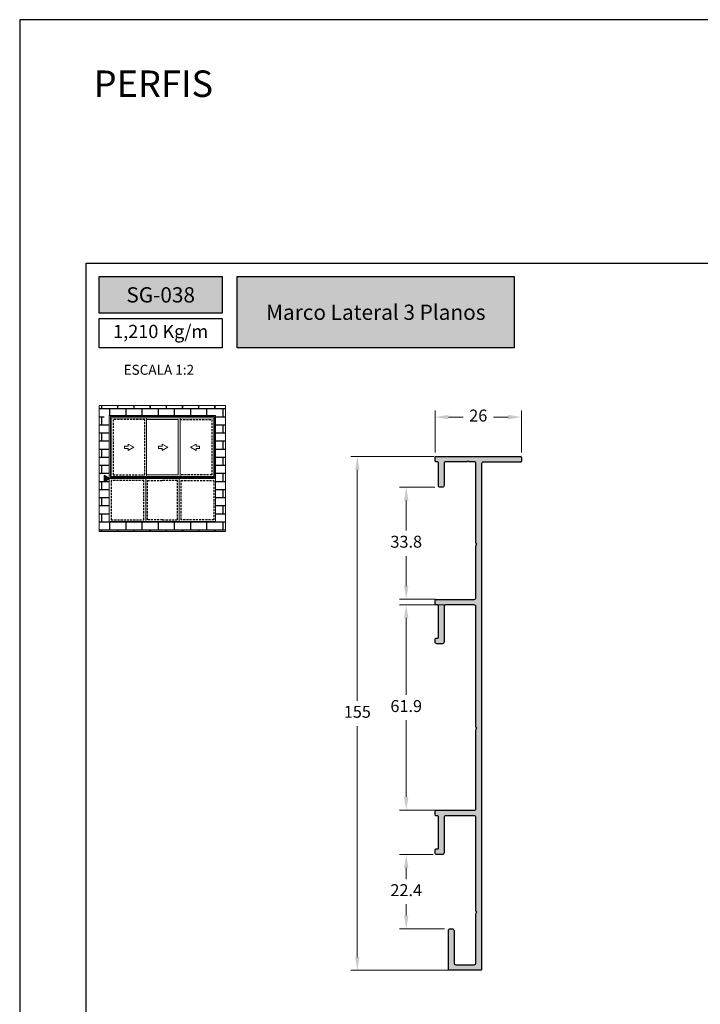
# Model space of a CAD drawing. Units: millimetres. Extents: x 3565 to 8627, y 6639 to 9026.
# Drawn here: x 5698 to 5800, y 6787 to 6936 of the extents above; entities that cross this region are included whole.
import ezdxf

# ---------------------------------------------------------------- set-up
doc = ezdxf.new("R2010")
doc.units = ezdxf.units.MM
doc.header["$PDMODE"] = 98
doc.linetypes.add('HIDDEN2', pattern=[4.7625, 3.175, -1.5875])
doc.linetypes.add('PHANTOM', pattern=[12.7, 6.35, -1.27, 1.27, -1.27, 1.27, -1.27])
doc.layers.add('Layout', color=9, linetype='Continuous')
doc.layers.add('Layout 2 - Gride', color=253, linetype='Continuous')
doc.layers.add('Level 1', color=7, linetype='Continuous', lineweight=0)
doc.styles.add('PDF Arial Bold', font='txt')
doc.styles.add('Perfil-01', font='TitilliumWeb-Light.ttf', dxfattribs={"height": 1.8})
doc.dimstyles.new('New_Cota-Perfil 1-2', dxfattribs={"dimtxt": 1.8, "dimasz": 2, "dimexe": 1, "dimexo": 1, "dimgap": 1, "dimtad": 0, "dimtih": 1, "dimtoh": 1, "dimdec": 1, "dimlfac": 2, "dimzin": 11, "dimdsep": 46, "dimtxsty": 'Perfil-01', "dimcen": 0.09, "dimadec": 1, "dimazin": 3, "dimtfac": 1, "dimtdec": 1, "dimtofl": 0, "dimtmove": 0, "dimatfit": 1, "dimfxl": 1, "dimfrac": 2, "dimtzin": 11, "dimlwd": 0, "dimlwe": 0, "dimarcsym": 0})

# ---------------------------------------------------------------- blocks, each defined once
blk = doc.blocks.new('*D202')
at = {"color": 0, "lineweight": 0}
for p, q in [((5760.32, 6870.31), (5760.32, 6876.64)), ((5762.32, 6875.64), (5764.53, 6875.64)), ((5771.32, 6875.64), (5769.12, 6875.64)), ((5773.32, 6870.28), (5773.32, 6876.64))]:
    blk.add_line(p, q, dxfattribs=at)
at = {"color": 0}
for points in [[(5762.32, 6875.98), (5762.32, 6875.31), (5760.32, 6875.64)], [(5771.32, 6875.31), (5771.32, 6875.98), (5773.32, 6875.64)]]:
    blk.add_solid(points, dxfattribs=at)
at = {"layer": 'DEFPOINTS', "color": 0}
for p in [(5760.32, 6875.64), (5760.32, 6869.31), (5773.32, 6869.28)]:
    blk.add_point(p, dxfattribs=at)
at = {"color": 0, "insert": (5766.82, 6875.64), "char_height": 1.8, "attachment_point": 5, "style": 'Perfil-01'}
blk.add_mtext('26', dxfattribs=at)
blk = doc.blocks.new('*D203')
at = {"color": 0, "lineweight": 0}
for p, q in [((5760.17, 6869.71), (5747.59, 6869.71)), ((5748.59, 6867.71), (5748.59, 6832.87)), ((5748.59, 6794.21), (5748.59, 6829.04)), ((5763.82, 6792.21), (5747.59, 6792.21))]:
    blk.add_line(p, q, dxfattribs=at)
at = {"color": 0}
for points in [[(5748.92, 6867.71), (5748.26, 6867.71), (5748.59, 6869.71)], [(5748.26, 6794.21), (5748.92, 6794.21), (5748.59, 6792.21)]]:
    blk.add_solid(points, dxfattribs=at)
at = {"layer": 'DEFPOINTS', "color": 0}
for p in [(5761.17, 6869.71), (5748.59, 6792.21), (5764.82, 6792.21)]:
    blk.add_point(p, dxfattribs=at)
at = {"color": 0, "insert": (5748.59, 6830.96), "char_height": 1.8, "attachment_point": 5, "style": 'Perfil-01'}
blk.add_mtext('155', dxfattribs=at)
blk = doc.blocks.new('*D204')
at = {"color": 0, "lineweight": 0}
for p, q in [((5763.07, 6847.31), (5754.96, 6847.31)), ((5755.96, 6845.31), (5755.96, 6833.74)), ((5755.96, 6818.36), (5755.96, 6829.92)), ((5762.4, 6816.36), (5754.96, 6816.36))]:
    blk.add_line(p, q, dxfattribs=at)
at = {"color": 0}
for points in [[(5756.29, 6845.31), (5755.63, 6845.31), (5755.96, 6847.31)], [(5755.63, 6818.36), (5756.29, 6818.36), (5755.96, 6816.36)]]:
    blk.add_solid(points, dxfattribs=at)
at = {"layer": 'DEFPOINTS', "color": 0}
for p in [(5755.96, 6847.31), (5764.07, 6847.31), (5763.4, 6816.36)]:
    blk.add_point(p, dxfattribs=at)
at = {"color": 0, "insert": (5755.96, 6831.83), "char_height": 1.8, "attachment_point": 5, "style": 'Perfil-01'}
blk.add_mtext('61.9', dxfattribs=at)
blk = doc.blocks.new('*D205')
at = {"color": 0, "lineweight": 0}
for p, q in [((5760.25, 6865.06), (5754.96, 6865.06)), ((5755.96, 6863.06), (5755.96, 6858.52)), ((5755.96, 6850.16), (5755.96, 6854.69)), ((5760.38, 6848.16), (5754.96, 6848.16))]:
    blk.add_line(p, q, dxfattribs=at)
at = {"color": 0}
for points in [[(5756.29, 6863.06), (5755.63, 6863.06), (5755.96, 6865.06)], [(5755.63, 6850.16), (5756.29, 6850.16), (5755.96, 6848.16)]]:
    blk.add_solid(points, dxfattribs=at)
at = {"layer": 'DEFPOINTS', "color": 0}
for p in [(5755.96, 6865.06), (5761.25, 6865.06), (5761.38, 6848.16)]:
    blk.add_point(p, dxfattribs=at)
at = {"color": 0, "insert": (5755.96, 6856.61), "char_height": 1.8, "attachment_point": 5, "style": 'Perfil-01'}
blk.add_mtext('33.8', dxfattribs=at)
blk = doc.blocks.new('*D206')
at = {"color": 0, "lineweight": 0}
for p, q in [((5760, 6809.66), (5754.96, 6809.66)), ((5755.96, 6807.66), (5755.96, 6805.96)), ((5755.96, 6800.46), (5755.96, 6802.16)), ((5761.75, 6798.46), (5754.96, 6798.46))]:
    blk.add_line(p, q, dxfattribs=at)
at = {"color": 0}
for points in [[(5756.29, 6807.66), (5755.63, 6807.66), (5755.96, 6809.66)], [(5755.63, 6800.46), (5756.29, 6800.46), (5755.96, 6798.46)]]:
    blk.add_solid(points, dxfattribs=at)
at = {"layer": 'DEFPOINTS', "color": 0}
for p in [(5755.96, 6809.66), (5761, 6809.66), (5762.75, 6798.46)]:
    blk.add_point(p, dxfattribs=at)
at = {"color": 0, "insert": (5755.96, 6804.06), "char_height": 1.8, "attachment_point": 5, "style": 'Perfil-01'}
blk.add_mtext('22.4', dxfattribs=at)

msp = doc.modelspace()

# ---------------------------------------------------------------- hatches: boundary and pattern name
at = {"true_color": 0x085650}
h = msp.add_hatch(color=138, dxfattribs=at)
h.dxf.hatch_style = 1
h.paths.add_polyline_path([(5728.197, 6891.321), (5728.197, 6896.837), (5709.697, 6896.837), (5709.697, 6891.321)])
h.paths.add_polyline_path([(5730.497, 6896.837), (5730.497, 6886.07), (5772.249, 6886.07), (5772.249, 6896.837)])
at = {"lineweight": 5, "true_color": 0x58595a}
h = msp.add_hatch(dxfattribs=at)
h.set_pattern_fill('AR-B816C', color=251, scale=0.006)
h.set_pattern_definition([(0, (2163.4194, 3419.2126), (1.2192, 1.2192), [2.38125, -0.05715]), (0, (2162.2002, 3419.2698), (1.2192, 1.2192), [2.38125, -0.05715]), (90, (2163.4194, 3419.2126), (-1.2192, 1.2192), [-1.27635, 1.16205]), (90, (2163.3623, 3419.2126), (-1.2192, 1.2192), [-1.27635, 1.16205])])
h.paths.add_polyline_path([(5709.697, 6858.391), (5709.697, 6877.406), (5728.731, 6877.406), (5728.731, 6858.391)])
h.paths.add_polyline_path([(5710.441, 6876.127), (5710.441, 6875.254), (5711.197, 6875.691), (5711.197, 6866.38), (5711.197, 6859.891), (5719.214, 6859.891), (5727.231, 6859.891), (5727.231, 6866.38), (5727.231, 6875.906), (5711.197, 6875.906), (5711.197, 6875.691)], flags=16)
h.paths.add_polyline_path([(5711.361, 6875.742), (5711.361, 6875.551), (5711.361, 6866.544), (5719.214, 6866.544), (5727.067, 6866.544), (5727.067, 6875.551), (5727.067, 6875.742), (5719.214, 6875.742)], flags=0)
h.paths.add_polyline_path([(5711.49, 6866.669), (5716.826, 6866.669), (5719.214, 6866.669), (5721.882, 6866.669), (5726.937, 6866.669), (5726.937, 6875.551), (5721.882, 6875.551), (5719.214, 6875.551), (5716.826, 6875.551), (5711.49, 6875.551)], flags=0)
h.paths.add_polyline_path([(5711.77, 6866.949), (5711.77, 6875.271), (5716.546, 6875.271), (5716.546, 6866.949)], flags=0)
h.paths.add_polyline_path([(5713.502, 6871.275), (5713.502, 6870.896), (5714.03, 6870.896), (5714.03, 6870.597), (5714.877, 6871.086), (5714.03, 6871.575), (5714.03, 6871.275)], flags=0)
h.paths.add_polyline_path([(5722.022, 6866.1), (5722.022, 6860.171), (5726.951, 6860.171), (5726.951, 6866.1)], flags=0)
h.paths.add_polyline_path([(5711.477, 6860.171), (5711.477, 6866.1), (5716.406, 6866.1), (5716.406, 6860.171)], flags=0)
h.paths.add_polyline_path([(5716.966, 6866.1), (5716.966, 6860.171), (5719.214, 6860.171), (5721.462, 6860.171), (5721.462, 6866.1), (5719.214, 6866.1)], flags=0)
h = msp.add_hatch(color=7)
h.dxf.hatch_style = 1
edge = h.paths.add_edge_path()
edge.add_line((5760.323, 6847.907), (5760.323, 6847.457))
edge.add_ellipse((5760.473, 6847.457), major_axis=(0.032, 0.146), ratio=1, start_angle=102.47242, end_angle=192.47242)
edge.add_line((5760.473, 6847.307), (5760.673, 6847.307))
edge.add_ellipse((5760.673, 6847.157), major_axis=(-0.05, -0.141), ratio=1, start_angle=469.57259, end_angle=559.57259, ccw=False)
edge.add_line((5760.823, 6847.157), (5760.823, 6842.457))
edge.add_ellipse((5760.673, 6842.457), major_axis=(-0.05, -0.141), ratio=1, start_angle=379.57259, end_angle=469.57259, ccw=False)
edge.add_line((5760.673, 6842.307), (5760.473, 6842.307))
edge.add_ellipse((5760.473, 6842.157), major_axis=(0.032, 0.146), ratio=1, start_angle=12.47242, end_angle=102.47242)
edge.add_line((5760.323, 6842.157), (5760.323, 6841.707))
edge.add_ellipse((5760.573, 6841.707), major_axis=(0.177, 0.177), ratio=1, start_angle=135, end_angle=225)
edge.add_line((5760.573, 6841.457), (5761.423, 6841.457))
edge.add_ellipse((5761.423, 6841.707), major_axis=(0.177, 0.177), ratio=1, start_angle=225, end_angle=315)
edge.add_line((5761.673, 6841.707), (5761.673, 6847.057))
edge.add_ellipse((5761.923, 6847.057), major_axis=(-0.177, -0.177), ratio=1, start_angle=225, end_angle=315, ccw=False)
edge.add_line((5761.923, 6847.307), (5766.223, 6847.307))
edge.add_ellipse((5766.223, 6847.057), major_axis=(-0.177, -0.177), ratio=1, start_angle=495, end_angle=585, ccw=False)
edge.add_line((5766.473, 6847.057), (5766.473, 6828.919))
edge.add_ellipse((5766.623, 6828.919), major_axis=(0, 0.15), ratio=1, start_angle=90, end_angle=135)
edge.add_line((5766.517, 6828.813), (5766.623, 6828.707))
edge.add_line((5766.623, 6828.707), (5766.517, 6828.6))
edge.add_ellipse((5766.623, 6828.494), major_axis=(0.055, 0.14), ratio=1, start_angle=66.46559, end_angle=111.46559)
edge.add_line((5766.473, 6828.494), (5766.473, 6816.607))
edge.add_ellipse((5766.223, 6816.607), major_axis=(-0.177, -0.177), ratio=1, start_angle=405, end_angle=495, ccw=False)
edge.add_line((5766.223, 6816.357), (5760.573, 6816.357))
edge.add_ellipse((5760.573, 6816.107), major_axis=(0.177, 0.177), ratio=1, start_angle=45, end_angle=135)
edge.add_line((5760.323, 6816.107), (5760.323, 6815.657))
edge.add_ellipse((5760.473, 6815.657), major_axis=(0.032, 0.146), ratio=1, start_angle=102.47242, end_angle=192.47242)
edge.add_line((5760.473, 6815.507), (5760.673, 6815.507))
edge.add_ellipse((5760.673, 6815.357), major_axis=(-0.032, -0.146), ratio=1, start_angle=462.47242, end_angle=552.47242, ccw=False)
edge.add_line((5760.823, 6815.357), (5760.823, 6810.657))
edge.add_ellipse((5760.673, 6810.657), major_axis=(-0.05, -0.141), ratio=1, start_angle=379.57259, end_angle=469.57259, ccw=False)
edge.add_line((5760.673, 6810.507), (5760.473, 6810.507))
edge.add_ellipse((5760.473, 6810.357), major_axis=(0.032, -0.146), ratio=1, start_angle=167.52758, end_angle=257.52758)
edge.add_line((5760.323, 6810.357), (5760.323, 6809.907))
edge.add_ellipse((5760.573, 6809.907), major_axis=(0.177, 0.177), ratio=1, start_angle=135, end_angle=225)
edge.add_line((5760.573, 6809.657), (5761.423, 6809.657))
edge.add_ellipse((5761.423, 6809.907), major_axis=(0.177, 0.177), ratio=1, start_angle=225, end_angle=315)
edge.add_line((5761.673, 6809.907), (5761.673, 6815.257))
edge.add_ellipse((5761.923, 6815.257), major_axis=(-0.177, -0.177), ratio=1, start_angle=225, end_angle=315, ccw=False)
edge.add_line((5761.923, 6815.507), (5766.223, 6815.507))
edge.add_ellipse((5766.223, 6815.257), major_axis=(-0.177, -0.177), ratio=1, start_angle=495, end_angle=585, ccw=False)
edge.add_line((5766.473, 6815.257), (5766.473, 6801.169))
edge.add_ellipse((5766.623, 6801.169), major_axis=(0.095, 0.116), ratio=1, start_angle=129.21422, end_angle=174.21422)
edge.add_line((5766.517, 6801.063), (5766.623, 6800.957))
edge.add_line((5766.623, 6800.957), (5766.517, 6800.85))
edge.add_ellipse((5766.623, 6800.744), major_axis=(0.017, -0.149), ratio=1, start_angle=218.45378, end_angle=263.45378)
edge.add_line((5766.473, 6800.744), (5766.473, 6793.307))
edge.add_ellipse((5766.223, 6793.307), major_axis=(-0.177, -0.177), ratio=1, start_angle=405, end_angle=495, ccw=False)
edge.add_line((5766.223, 6793.057), (5763.423, 6793.057))
edge.add_ellipse((5763.423, 6793.307), major_axis=(-0.177, -0.177), ratio=1, start_angle=315, end_angle=405, ccw=False)
edge.add_line((5763.173, 6793.307), (5763.173, 6798.207))
edge.add_ellipse((5762.923, 6798.207), major_axis=(0.177, 0.177), ratio=1, start_angle=315, end_angle=405)
edge.add_line((5762.923, 6798.457), (5762.573, 6798.457))
edge.add_ellipse((5762.573, 6798.207), major_axis=(0.177, 0.177), ratio=1, start_angle=45, end_angle=135)
edge.add_line((5762.323, 6798.207), (5762.323, 6792.357))
edge.add_ellipse((5762.473, 6792.357), major_axis=(0.032, -0.146), ratio=1, start_angle=257.52758, end_angle=347.52758)
edge.add_line((5762.473, 6792.207), (5767.173, 6792.207))
edge.add_ellipse((5767.173, 6792.357), major_axis=(0.032, 0.146), ratio=1, start_angle=192.47242, end_angle=282.47242)
edge.add_line((5767.323, 6792.357), (5767.323, 6868.607))
edge.add_ellipse((5767.573, 6868.607), major_axis=(-0.177, -0.177), ratio=1, start_angle=225, end_angle=315, ccw=False)
edge.add_line((5767.573, 6868.857), (5773.173, 6868.857))
edge.add_ellipse((5773.173, 6869.007), major_axis=(0.025, 0.148), ratio=1, start_angle=189.61572, end_angle=279.61572)
edge.add_line((5773.323, 6869.007), (5773.323, 6869.557))
edge.add_ellipse((5773.173, 6869.557), major_axis=(0.082, 0.125), ratio=1, start_angle=303.36659, end_angle=393.36659)
edge.add_line((5773.173, 6869.707), (5760.473, 6869.707))
edge.add_ellipse((5760.473, 6869.557), major_axis=(0.032, 0.146), ratio=1, start_angle=12.47242, end_angle=102.47242)
edge.add_line((5760.323, 6869.557), (5760.323, 6869.057))
edge.add_ellipse((5760.473, 6869.057), major_axis=(0.032, 0.146), ratio=1, start_angle=102.47242, end_angle=192.47242)
edge.add_line((5760.473, 6868.907), (5760.673, 6868.907))
edge.add_ellipse((5760.673, 6868.757), major_axis=(-0.05, -0.141), ratio=1, start_angle=469.57259, end_angle=559.57259, ccw=False)
edge.add_line((5760.823, 6868.757), (5760.823, 6865.307))
edge.add_ellipse((5761.073, 6865.307), major_axis=(0.177, 0.177), ratio=1, start_angle=135, end_angle=225)
edge.add_line((5761.073, 6865.057), (5761.423, 6865.057))
edge.add_ellipse((5761.423, 6865.307), major_axis=(0.177, 0.177), ratio=1, start_angle=225, end_angle=315)
edge.add_line((5761.673, 6865.307), (5761.673, 6868.657))
edge.add_ellipse((5761.923, 6868.657), major_axis=(-0.177, -0.177), ratio=1, start_angle=225, end_angle=315, ccw=False)
edge.add_line((5761.923, 6868.907), (5765.032, 6868.907))
edge.add_ellipse((5765.032, 6869.057), major_axis=(0.106, 0.106), ratio=1, start_angle=225, end_angle=270)
edge.add_line((5765.138, 6868.95), (5765.244, 6869.057))
edge.add_line((5765.244, 6869.057), (5765.35, 6868.95))
edge.add_ellipse((5765.457, 6869.057), major_axis=(0, 0.15), ratio=1, start_angle=135, end_angle=180)
edge.add_line((5765.457, 6868.907), (5766.223, 6868.907))
edge.add_ellipse((5766.223, 6868.657), major_axis=(-0.177, -0.177), ratio=1, start_angle=495, end_angle=585, ccw=False)
edge.add_line((5766.473, 6868.657), (5766.473, 6856.669))
edge.add_ellipse((5766.623, 6856.669), major_axis=(0.032, 0.146), ratio=1, start_angle=102.47242, end_angle=147.47242)
edge.add_line((5766.517, 6856.563), (5766.623, 6856.457))
edge.add_line((5766.623, 6856.457), (5766.517, 6856.35))
edge.add_ellipse((5766.623, 6856.244), major_axis=(0.025, 0.148), ratio=1, start_angle=54.61572, end_angle=99.61572)
edge.add_line((5766.473, 6856.244), (5766.473, 6848.407))
edge.add_ellipse((5766.223, 6848.407), major_axis=(-0.177, -0.177), ratio=1, start_angle=405, end_angle=495, ccw=False)
edge.add_line((5766.223, 6848.157), (5760.573, 6848.157))
edge.add_ellipse((5760.573, 6847.907), major_axis=(0.177, 0.177), ratio=1, start_angle=45, end_angle=135)
at = {"true_color": 0x085650}
h = msp.add_hatch(color=138, dxfattribs=at)
h.dxf.hatch_style = 1
h.paths.add_polyline_path([(5710.441, 6866.817), (5711.197, 6866.38), (5710.441, 6865.944)])

# ---------------------------------------------------------------- linework, layer by layer
at = {"color": 251, "linetype": 'PHANTOM', "lineweight": 0, "ltscale": 0.5, "true_color": 0x636466}
for p, q in [((5711.197, 6875.906), (5727.231, 6875.906)), ((5711.197, 6859.891), (5711.197, 6875.906)), ((5727.231, 6875.906), (5727.231, 6859.891)), ((5727.231, 6859.891), (5711.197, 6859.891))]:
    msp.add_line(p, q, dxfattribs=at)
at = {"color": 138, "true_color": 0x085650}
for points in [[(5709.697, 6896.837), (5728.197, 6896.837), (5728.197, 6891.321), (5709.697, 6891.321)], [(5730.497, 6896.837), (5772.249, 6896.837), (5772.249, 6886.07), (5730.497, 6886.07)], [(5709.697, 6890.521), (5728.197, 6890.521), (5728.197, 6886.07), (5709.697, 6886.07)], [(5711.197, 6866.38), (5710.441, 6866.817), (5710.441, 6865.944)]]:
    msp.add_lwpolyline(points, close=True, dxfattribs=at)
at = {"color": 251, "lineweight": 5, "true_color": 0x58595a}
msp.add_lwpolyline([(5709.697, 6877.406), (5728.731, 6877.406), (5728.731, 6858.391), (5709.697, 6858.391)], close=True, dxfattribs=at)
at = {"color": 251, "linetype": 'HIDDEN2', "ltscale": 0.1, "true_color": 0x636466}
for points in [[(5716.546, 6875.271), (5711.77, 6875.271), (5711.77, 6866.949), (5716.546, 6866.949)], [(5716.406, 6866.1), (5711.477, 6866.1), (5711.477, 6860.171), (5716.406, 6860.171)], [(5722.022, 6866.1), (5726.951, 6866.1), (5726.951, 6860.171), (5722.022, 6860.171)]]:
    msp.add_lwpolyline(points, close=True, dxfattribs=at)
for points in [[(5721.882, 6875.271), (5726.657, 6875.271), (5726.657, 6866.949), (5721.882, 6866.949)], [(5719.214, 6860.171), (5716.966, 6860.171), (5716.966, 6866.1), (5719.214, 6866.1)], [(5719.214, 6860.171), (5721.462, 6860.171), (5721.462, 6866.1), (5719.214, 6866.1)]]:
    msp.add_lwpolyline(points, dxfattribs=at)
at = {"color": 7}
msp.add_lwpolyline([(5766.473, 6856.669), (5766.473, 6868.657, 0.4142136), (5766.223, 6868.907), (5765.457, 6868.907, -0.1989124), (5765.35, 6868.95), (5765.244, 6869.057), (5765.138, 6868.95, -0.1989124), (5765.032, 6868.907), (5761.923, 6868.907, 0.4142136), (5761.673, 6868.657), (5761.673, 6865.307, -0.4142136), (5761.423, 6865.057), (5761.073, 6865.057, -0.4142136), (5760.823, 6865.307), (5760.823, 6868.757, 0.4142136), (5760.673, 6868.907), (5760.473, 6868.907, -0.4142136), (5760.323, 6869.057), (5760.323, 6869.557, -0.4142136), (5760.473, 6869.707), (5773.173, 6869.707, -0.4142136), (5773.323, 6869.557), (5773.323, 6869.007, -0.4142136), (5773.173, 6868.857), (5767.573, 6868.857, 0.4142136), (5767.323, 6868.607), (5767.323, 6792.357, -0.4142136), (5767.173, 6792.207), (5762.473, 6792.207, -0.4142136), (5762.323, 6792.357), (5762.323, 6798.207, -0.4142136), (5762.573, 6798.457), (5762.923, 6798.457, -0.4142136), (5763.173, 6798.207), (5763.173, 6793.307, 0.4142136), (5763.423, 6793.057), (5766.223, 6793.057, 0.4142136), (5766.473, 6793.307), (5766.473, 6800.744, -0.1989124), (5766.517, 6800.85), (5766.623, 6800.957), (5766.517, 6801.063, -0.1989124), (5766.473, 6801.169), (5766.473, 6815.257, 0.4142136), (5766.223, 6815.507), (5761.923, 6815.507, 0.4142136), (5761.673, 6815.257), (5761.673, 6809.907, -0.4142136), (5761.423, 6809.657), (5760.573, 6809.657, -0.4142136), (5760.323, 6809.907), (5760.323, 6810.357, -0.4142136), (5760.473, 6810.507), (5760.673, 6810.507, 0.4142136), (5760.823, 6810.657), (5760.823, 6815.357, 0.4142136), (5760.673, 6815.507), (5760.473, 6815.507, -0.4142136), (5760.323, 6815.657), (5760.323, 6816.107, -0.4142136), (5760.573, 6816.357), (5766.223, 6816.357, 0.4142136), (5766.473, 6816.607), (5766.473, 6828.494, -0.1989124), (5766.517, 6828.6), (5766.623, 6828.707), (5766.517, 6828.813, -0.1989124), (5766.473, 6828.919), (5766.473, 6847.057, 0.4142136), (5766.223, 6847.307), (5761.923, 6847.307, 0.4142136), (5761.673, 6847.057), (5761.673, 6841.707, -0.4142136), (5761.423, 6841.457), (5760.573, 6841.457, -0.4142136), (5760.323, 6841.707), (5760.323, 6842.157, -0.4142136), (5760.473, 6842.307), (5760.673, 6842.307, 0.4142136), (5760.823, 6842.457), (5760.823, 6847.157, 0.4142136), (5760.673, 6847.307), (5760.473, 6847.307, -0.4142136), (5760.323, 6847.457), (5760.323, 6847.907, -0.4142136), (5760.573, 6848.157), (5766.223, 6848.157, 0.4142136), (5766.473, 6848.407), (5766.473, 6856.244, -0.1989124), (5766.517, 6856.35), (5766.623, 6856.457), (5766.517, 6856.563, -0.1989124)], format="xyb", close=True, dxfattribs=at)
at = {"layer": 'Layout', "flags": 128}
msp.add_lwpolyline([(5697.697, 6638.579), (5907.697, 6638.579), (5907.697, 6935.579), (5697.697, 6935.579), (5697.697, 6638.579)], dxfattribs=at)
at = {"layer": 'Level 1', "color": 251, "linetype": 'Continuous', "lineweight": 0, "true_color": 0x58595a}
for p, q in [((5711.197, 6866.38), (5711.197, 6875.906)), ((5719.214, 6875.906), (5711.197, 6875.906)), ((5711.361, 6866.544), (5711.361, 6875.742)), ((5719.214, 6875.742), (5711.361, 6875.742)), ((5719.214, 6875.551), (5711.361, 6875.551)), ((5711.49, 6866.669), (5711.49, 6875.551)), ((5716.826, 6875.551), (5716.826, 6866.669)), ((5719.214, 6875.906), (5727.231, 6875.906)), ((5719.214, 6875.742), (5727.067, 6875.742)), ((5719.214, 6875.551), (5727.067, 6875.551)), ((5721.882, 6875.551), (5721.882, 6866.669)), ((5726.937, 6866.669), (5726.937, 6875.551)), ((5727.067, 6866.544), (5727.067, 6875.742)), ((5727.231, 6866.38), (5727.231, 6875.906)), ((5721.602, 6875.271), (5721.602, 6866.949)), ((5713.502, 6870.896), (5713.502, 6871.275)), ((5713.502, 6871.275), (5714.03, 6871.275)), ((5714.03, 6871.275), (5714.03, 6871.575)), ((5714.03, 6871.575), (5714.877, 6871.086)), ((5718.628, 6870.896), (5718.628, 6871.275)), ((5718.628, 6871.275), (5719.157, 6871.275)), ((5719.157, 6871.275), (5719.157, 6871.575)), ((5719.157, 6871.575), (5720.003, 6871.086)), ((5724.279, 6871.575), (5723.433, 6871.086)), ((5724.279, 6871.275), (5724.279, 6871.575)), ((5724.808, 6871.275), (5724.279, 6871.275)), ((5724.808, 6870.896), (5724.808, 6871.275)), ((5714.03, 6870.896), (5713.502, 6870.896)), ((5714.877, 6871.086), (5714.03, 6870.597)), ((5714.03, 6870.597), (5714.03, 6870.896)), ((5719.157, 6870.896), (5718.628, 6870.896)), ((5720.003, 6871.086), (5719.157, 6870.597)), ((5719.157, 6870.597), (5719.157, 6870.896)), ((5723.433, 6871.086), (5724.279, 6870.597)), ((5724.279, 6870.597), (5724.279, 6870.896)), ((5724.279, 6870.896), (5724.808, 6870.896)), ((5711.361, 6866.669), (5719.214, 6866.669)), ((5727.067, 6866.669), (5719.214, 6866.669)), ((5711.197, 6866.38), (5719.214, 6866.38)), ((5711.361, 6866.544), (5719.214, 6866.544)), ((5727.067, 6866.544), (5719.214, 6866.544)), ((5727.231, 6866.38), (5719.214, 6866.38))]:
    msp.add_line(p, q, dxfattribs=at)
for points in [[(5716.826, 6875.271), (5721.602, 6875.271)], [(5721.602, 6866.949), (5716.826, 6866.949)], [(5719.214, 6866.38), (5711.197, 6866.38), (5711.197, 6859.891), (5719.214, 6859.891)], [(5716.686, 6866.38), (5716.686, 6859.891)], [(5719.214, 6866.38), (5727.231, 6866.38), (5727.231, 6859.891), (5719.214, 6859.891)], [(5721.742, 6866.38), (5721.742, 6859.891)]]:
    msp.add_lwpolyline(points, dxfattribs=at)

# ---------------------------------------------------------------- texts
at = {"color": 7, "lineweight": -3, "insert": (5708.849, 6927.92), "char_height": 4, "width": 49.7715, "attachment_point": 1, "style": 'Perfil-01'}
msp.add_mtext('PERFIS\\P\\H0.7x; ', dxfattribs=at)
at = {"color": 7, "lineweight": -3, "true_color": 0xffffff, "char_height": 2.3, "attachment_point": 5, "style": 'PDF Arial Bold'}
for s, insert, width in [('{\\fTitillium Web|b1|i0|c0|p2;SG-038}', (5718.947, 6894.079), 18.5), ('{\\fTitillium Web|b1|i0|c0|p2;Marco Lateral 3 Planos}', (5751.373, 6891.454), 41.75279)]:
    msp.add_mtext(s, dxfattribs=dict(at, insert=insert, width=width))

# ---------------------------------------------------------------- dimensions: what is measured, and where the dimension line sits
at = {"color": 7}
dim = msp.add_linear_dim(base=(5760.323, 6875.644), p1=(5773.323, 6869.282), p2=(5760.323, 6869.307), dimstyle='New_Cota-Perfil 1-2', dxfattribs=at)
dim.commit()
dim.dimension.update_dxf_attribs({"geometry": '*D202', "text_midpoint": (5766.823, 6875.644)})
for base, p1, p2, picture, middle in [((5748.591, 6792.207), (5761.17, 6869.707), (5764.823, 6792.207), '*D203', (5748.591, 6830.957)), ((5755.961, 6865.057), (5761.376, 6848.157), (5761.248, 6865.057), '*D205', (5755.961, 6856.607)), ((5755.961, 6847.307), (5763.398, 6816.357), (5764.073, 6847.307), '*D204', (5755.961, 6831.832)), ((5755.961, 6809.657), (5762.748, 6798.457), (5760.998, 6809.657), '*D206', (5755.961, 6804.057))]:
    dim = msp.add_linear_dim(base=base, p1=p1, p2=p2, angle=90, dimstyle='New_Cota-Perfil 1-2', dxfattribs=at)
    dim.commit()
    dim.dimension.update_dxf_attribs({"geometry": picture, "text_midpoint": middle})

# ---------------------------------------------------------------- next in the draw order: texts
at = {"color": 138, "true_color": 0x085650, "attachment_point": 5, "style": 'Perfil-01', "bg_fill": 2}
for s, insert, char_height, width in [('1,210 Kg/m', (5718.947, 6888.295), 2, 18.5), ('\\pxqc;ESCALA 1:2', (5718.67, 6882.776), 1.5, 21.06215)]:
    msp.add_mtext(s, dxfattribs=dict(at, insert=insert, char_height=char_height, width=width))

# ---------------------------------------------------------------- next in the draw order: linework, layer by layer
at = {"layer": 'Layout 2 - Gride'}
msp.add_lwpolyline([(5707.697, 6898.837), (5897.697, 6898.837), (5897.697, 6667.32), (5707.697, 6667.32)], close=True, dxfattribs=at)

doc.saveas('drawing.dxf')
